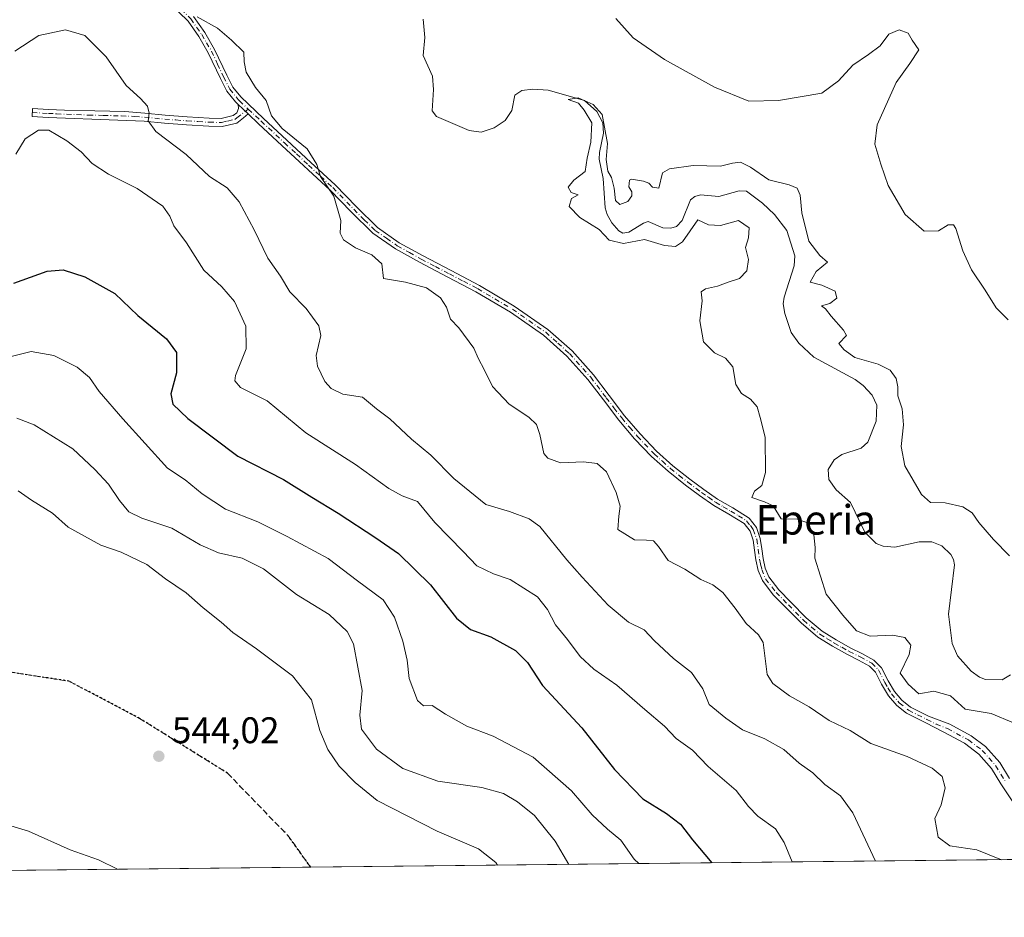
# Model space of a CAD drawing. Units: metres. Extents: x 573091 to 576517, y 4751955 to 4754305.
# Drawn here: x 574283 to 574549, y 4751955 to 4752198 of the extents above; entities that cross this region are included whole.
import ezdxf
from ezdxf.enums import TextEntityAlignment as Align

# ---------------------------------------------------------------- set-up
doc = ezdxf.new("R2010")
doc.units = ezdxf.units.M
doc.header["$MEASUREMENT"] = 0
for name, pattern in [('DGN Style 3', [2.307223458686699, 1.648016756204785, -0.6592067024819142]), ('DGN Style 4', [2.6384748266838614, 1.318413404963828, -0.6592067024819142, 0.001648016756204785, -0.6592067024819142]), ('DGN Style 5', [1.1536117293433497, 0.4944050268614355, -0.6592067024819142])]:
    doc.linetypes.add(name, pattern=pattern)
for name, color, linetype, lineweight in [('Arbolado forestal CxS', 92, 'Continuous', 0), ('Camino Cxs', 7, 'Continuous', 0), ('Camino eje', 30, 'DGN Style 4', 13), ('Comarca CxS', 21, 'Continuous', 0), ('Comunidad Autónoma CxS', 142, 'Continuous', 0), ('Corriente natural lineal', 142, 'Continuous', 13), ('Curva de nivel maestra', 30, 'Continuous', 30), ('Curva de nivel normal', 30, 'Continuous', 0), ('Espacio natural protegido CxS', 121, 'Continuous', 0), ('Municipio CxS', 4, 'Continuous', 0), ('Provincia CxS', 1, 'Continuous', 0), ('Punto de cota en terreno', 7, 'Continuous', 0), ('Ruta', 7, 'DGN Style 5', 30), ('Rótulo de punto de cota en terreno', 7, 'Continuous', 0), ('Senda', 7, 'DGN Style 3', 0), ('Texto cartográfico', 7, 'Continuous', 0)]:
    doc.layers.add(name, color=color, linetype=linetype, lineweight=lineweight)
doc.styles.add('Style-Arial', font='txt')

# ---------------------------------------------------------------- blocks, each defined once
blk = doc.blocks.new('*U5')
at = {"layer": 'Arbolado forestal CxS', "color": 92, "linetype": 'Continuous', "lineweight": 0}
blk.add_polyline3d([(574573.5947000004, 4752345.363700001, 538.3493000000017), (574631.9511000002, 4752283.642899999, 535.5668000000006), (574681.6343, 4752228.5811, 532.3258999999962), (574743.8857000005, 4752172.279899999, 531.218599999993), (574796.5040999996, 4752118.935900001, 530.8101000000024), (574824.3151000004, 4752079.619100001, 531.272100000002), (574919.7789000003, 4751977.520500001, 528.9174999999959), (574923.2182999998, 4751974.609099999, 528.7409000000043), (573339.3441000005, 4751957.3814, 517.8123999999953)], dxfattribs=at)
blk = doc.blocks.new('*U7')
at = {"layer": 'Municipio CxS', "color": 4, "linetype": 'Continuous', "lineweight": 0, "flags": 128}
blk.add_lwpolyline([(575611.4233020808, 4751982.094588815), (573339.1816357903, 4751957.379678681)], dxfattribs=at)
blk = doc.blocks.new('*U10')
at = {"layer": 'Espacio natural protegido CxS', "color": 121, "linetype": 'Continuous', "lineweight": 0, "flags": 128}
blk.add_lwpolyline([(575611.4233020808, 4751982.094588815), (573339.1816357903, 4751957.379678681), (573115.8000005564, 4751954.949982438), (573115.2108798058, 4752010.150525244), (573091.1100005567, 4754268.399982416), (575609.7307986841, 4754295.803835543)], dxfattribs=at)
blk = doc.blocks.new('5PATER')
at = {"layer": 'Punto de cota en terreno', "linetype": 'Continuous', "lineweight": 0}
h = blk.add_hatch(color=51, dxfattribs=at)
edge = h.paths.add_edge_path()
edge.add_ellipse((0, 0), major_axis=(-0.1095731443231308, -0.1110710700762829), ratio=0.9994222409660322, start_angle=0, end_angle=360)

msp = doc.modelspace()

# ---------------------------------------------------------------- linework, layer by layer
at = {"layer": 'Arbolado forestal CxS', "color": 92, "linetype": 'Continuous', "lineweight": 0, "extrusion": (-0.03096475433387147, -0.0003367969754032653, 0.9995204202800663), "elevation": -18843.10202295779, "flags": 128}
msp.add_lwpolyline([(-4745440.597596911, 625727.1888891904), (-4745440.597596911, 625255.5547206507)], dxfattribs=at)
at = {"layer": 'Arbolado forestal CxS', "color": 92, "linetype": 'Continuous', "lineweight": 0, "extrusion": (0.1664538367112265, 0.001810551909451072, 0.986047586146782), "elevation": 104743.3600702041, "flags": 128}
msp.add_lwpolyline([(4745440.336941157, -617407.3157071988), (4745440.336941156, -617187.880456949)], dxfattribs=at)
at = {"layer": 'Camino Cxs', "color": 7, "linetype": 'Continuous', "lineweight": 0, "extrusion": (-0.4772367025981812, 0.4447775885255398, 0.7579037052545796), "elevation": 1839957.218522452, "flags": 128}
msp.add_lwpolyline([(-3868020.317020632, -2136822.681181476), (-3868020.317020632, -2136817.775349726)], dxfattribs=at)
msp.add_lwpolyline([(-3868020.317020632, -2136822.681181476), (-3868020.317020632, -2136817.775349726)], dxfattribs=at)
at = {"layer": 'Camino Cxs', "color": 7, "linetype": 'Continuous', "lineweight": 0}
for points in [[(574341.8400999998, 4752174.880100001, 518.9854999999952), (574341.1101000002, 4752175.590100001, 518.511799999993), (574338.7801000001, 4752178.540100001, 517.9125000000058), (574337.0500999996, 4752181.9301, 519.4551999999967), (574333.7500999998, 4752188.9001, 521.5908000000054), (574331.1801000005, 4752193.270099999, 523.0969999999943), (574328.3000999996, 4752197.4301, 523.584600000002), (574325.8101000004, 4752199.9101, 525.0215999999928), (574321.9801000003, 4752201.870100001, 526.1291000000056), (574317.8101000004, 4752202.790100001, 525.6514000000025), (574314.8800999997, 4752203.390100001, 524.2595000000001), (574311.9301000005, 4752203.7501, 523.0907000000007), (574304.2500999998, 4752204.0101, 520.232799999998), (574295.4101, 4752204.3301, 522.332899999994), (574295.4801000003, 4752206.300100001, 521.8040999999939), (574304.3101000004, 4752205.9801, 521.233600000007), (574308.1501000002, 4752205.850099999, 522.5065999999933), (574312.0800999999, 4752205.720100001, 524.329700000002), (574315.2001, 4752205.340100001, 524.7342000000062), (574318.2200999996, 4752204.720100001, 525.2814000000071), (574320.0201000003, 4752204.3101, 525.5130000000064)], [(574552.8000999996, 4751984.3201, 515.7722000000067), (574548.3400999998, 4751991.030099999, 521.1049999999959), (574545.7901, 4751995.200099999, 519.988200000007), (574542.3300999999, 4751999.130100001, 518.3257000000012), (574538.4301000005, 4752002.0701, 513.8123999999953), (574532.8501000004, 4752005.090100001, 514.0378999999957), (574527.8201000001, 4752007.620100001, 512.9361000000063), (574522.8000999996, 4752010.1501, 513.4600999999967), (574520.1401000004, 4752012.2601, 515.4063000000025), (574517.8701, 4752014.890100001, 514.7195000000065), (574516.0301000001, 4752018.030099999, 514.0446999999986), (574514.3800999997, 4752021.290100001, 514.3378999999986), (574512.7500999998, 4752022.950099999, 514.7253999999957), (574509.8000999996, 4752024.530099999, 515.1539000000049), (574506.8000999996, 4752026.020099999, 512.1812000000064), (574502.7200999996, 4752028.290100001, 511.4548999999971), (574498.7401000002, 4752030.7601, 512.6042000000016), (574494.2500999998, 4752034.590100001, 515.6640999999945), (574490.1001000004, 4752038.8201, 517.1508999999933), (574486.7200999996, 4752042.210100001, 513.5872999999992), (574483.7600999996, 4752046.050100001, 516.1661000000023), (574482.6601, 4752048.8101, 517.3473999999987), (574482.0301000001, 4752051.690099999, 518.7795999999944), (574481.6601, 4752054.340100001, 518.3267000000051), (574481.2600999996, 4752057.0001, 517.4158000000025), (574480.4101, 4752059.440099999, 517.5847000000067), (574478.8300999999, 4752061.4801, 517.5192999999999), (574474.7100999998, 4752064.040100001, 516.542300000001), (574470.5800999999, 4752066.4101, 515.5121999999974), (574466.7401000002, 4752069.120100001, 515.1215999999986), (574462.9600999998, 4752071.9101, 518.2378999999928), (574458.2500999998, 4752075.6501, 518.1680000000051), (574453.7500999998, 4752079.6501, 518.1508000000031), (574449.1901000004, 4752084.420100001, 515.5953000000009), (574444.9101, 4752089.450099999, 516.161500000002), (574440.7200999996, 4752094.940099999, 515.0828000000038), (574436.5301000001, 4752100.450099999, 517.1352999999945), (574430.8601000002, 4752106.8101, 522.946100000001), (574424.5000999998, 4752112.4901, 523.5476999999955), (574415.5500999996, 4752118.690099999, 522.6435999999958), (574406.1901000004, 4752124.200099999, 516.525999999998), (574398.5800999999, 4752128.200099999, 523.4667999999947), (574390.9600999998, 4752132.200099999, 523.2378999999928), (574384.4301000005, 4752135.8201, 524.5513999999966), (574378.2901, 4752140.0701, 520.8053999999975), (574372.4600999998, 4752145.8301, 515.9149999999936), (574366.7701000003, 4752151.720100001, 522.4848000000056), (574353.7200999996, 4752163.8101, 523.5786999999982), (574347.4001000002, 4752169.670100001, 524.113200000007), (574344.5601000004, 4752172.345100001, 522.1858999999968), (574341.8400999998, 4752174.880100001, 518.9854999999952), (574341.1101000002, 4752175.590100001, 518.511799999993), (574338.7801000001, 4752178.540100001, 517.9125000000058), (574337.0500999996, 4752181.9301, 519.4551999999967), (574333.7500999998, 4752188.9001, 521.5908000000054), (574331.1801000005, 4752193.270099999, 523.0969999999943), (574328.3000999996, 4752197.4301, 523.584600000002), (574325.8101000004, 4752199.9101, 525.0215999999928)], [(574329.8201000001, 4752198.700099999, 523.1598999999987), (574332.8400999998, 4752194.340100001, 522.4811999999947), (574335.4901000002, 4752189.8201, 522.0486999999994), (574338.8201000001, 4752182.800100001, 519.8194999999978), (574340.4501, 4752179.610099999, 518.3959999999934), (574342.5701000001, 4752176.9301, 517.6996999999974), (574348.7401000002, 4752171.120100001, 524.4593000000023), (574355.0601000004, 4752165.2601, 524.0050999999949), (574361.5800999999, 4752159.210100001, 523.1680000000051), (574368.1501000002, 4752153.130100001, 521.1358000000037), (574373.8601000002, 4752147.220100001, 515.1195000000008), (574379.5500999996, 4752141.590100001, 520.6720000000059), (574385.4700999996, 4752137.5001, 526.3671000000032), (574391.9001000002, 4752133.9301, 523.5969000000041), (574399.5000999998, 4752129.950099999, 523.3472000000038), (574407.1501000002, 4752125.920100001, 515.5032000000066), (574416.6101000002, 4752120.350099999, 522.0724999999948), (574425.7200999996, 4752114.040100001, 523.1745999999986), (574432.2600999996, 4752108.210100001, 523.412599999996), (574438.0500999996, 4752101.710100001, 518.1978999999993), (574442.2901, 4752096.140100001, 515.3494000000064), (574446.4501, 4752090.6801, 517.5194000000047), (574450.6601, 4752085.7401, 515.3738000000012), (574455.1201, 4752081.0701, 516.4532000000036), (574459.5100999996, 4752077.1601, 516.4928999999975), (574464.1601, 4752073.4801, 517.508799999996), (574467.9001000002, 4752070.720100001, 515.8168000000006), (574471.6401000004, 4752068.0701, 516.521900000007), (574475.7200999996, 4752065.7401, 517.7510000000038), (574480.1700999998, 4752062.960100001, 517.639599999995), (574482.1700999998, 4752060.390100001, 517.417300000001), (574483.1901000004, 4752057.470100001, 516.8073000000004), (574483.6201, 4752054.620100001, 518.6432999999961), (574483.9801000003, 4752052.030099999, 519.8963999999978), (574484.5500999996, 4752049.390100001, 518.5255000000034), (574485.4901000002, 4752047.040100001, 517.301099999997), (574488.2001, 4752043.520099999, 514.4787999999971), (574491.5000999998, 4752040.210100001, 516.1679000000004), (574495.6001000004, 4752036.030099999, 514.7626000000018), (574499.9001000002, 4752032.350099999, 512.2837000000001), (574503.7200999996, 4752029.9901, 511.8399000000064), (574507.7200999996, 4752027.770099999, 511.0454000000027), (574510.7001, 4752026.290100001, 516.1518000000069), (574513.9501, 4752024.550100001, 516.3761999999988), (574516.0100999996, 4752022.450099999, 513.4624999999943), (574517.7701000003, 4752018.970100001, 512.8656000000046), (574519.4801000003, 4752016.040100001, 514.7111000000004), (574521.5100999996, 4752013.690099999, 515.1514000000025), (574523.8701, 4752011.8201, 514.306500000006), (574528.7100999998, 4752009.380100001, 513.8102999999974), (574534.5100999996, 4752007.210100001, 513.8159000000014), (574540.2701000003, 4752004.090100001, 515.7537000000011), (574544.1901000004, 4752001.130100001, 518.4054000000033), (574547.9901000002, 4751996.8101, 519.7712999999932), (574550.6300999997, 4751992.4901, 520.9122999999963)], [(574329.8201000001, 4752198.700099999, 523.1598999999987), (574332.8400999998, 4752194.340100001, 522.4811999999947), (574335.4901000002, 4752189.8201, 522.0486999999994), (574338.8201000001, 4752182.800100001, 519.8194999999978), (574340.4501, 4752179.610099999, 518.3959999999934), (574342.5701000001, 4752176.9301, 517.6996999999974), (574348.7401000002, 4752171.120100001, 524.4593000000023), (574355.0601000004, 4752165.2601, 524.0050999999949), (574361.5800999999, 4752159.210100001, 523.1680000000051), (574368.1501000002, 4752153.130100001, 521.1358000000037), (574373.8601000002, 4752147.220100001, 515.1195000000008), (574379.5500999996, 4752141.590100001, 520.6720000000059), (574385.4700999996, 4752137.5001, 526.3671000000032), (574391.9001000002, 4752133.9301, 523.5969000000041), (574399.5000999998, 4752129.950099999, 523.3472000000038), (574407.1501000002, 4752125.920100001, 515.5032000000066), (574416.6101000002, 4752120.350099999, 522.0724999999948), (574425.7200999996, 4752114.040100001, 523.1745999999986), (574432.2600999996, 4752108.210100001, 523.412599999996), (574438.0500999996, 4752101.710100001, 518.1978999999993), (574442.2901, 4752096.140100001, 515.3494000000064), (574446.4501, 4752090.6801, 517.5194000000047), (574450.6601, 4752085.7401, 515.3738000000012), (574455.1201, 4752081.0701, 516.4532000000036), (574459.5100999996, 4752077.1601, 516.4928999999975), (574464.1601, 4752073.4801, 517.508799999996), (574467.9001000002, 4752070.720100001, 515.8168000000006), (574471.6401000004, 4752068.0701, 516.521900000007), (574475.7200999996, 4752065.7401, 517.7510000000038), (574480.1700999998, 4752062.960100001, 517.639599999995), (574482.1700999998, 4752060.390100001, 517.417300000001), (574483.1901000004, 4752057.470100001, 516.8073000000004), (574483.6201, 4752054.620100001, 518.6432999999961), (574483.9801000003, 4752052.030099999, 519.8963999999978), (574484.5500999996, 4752049.390100001, 518.5255000000034), (574485.4901000002, 4752047.040100001, 517.301099999997), (574488.2001, 4752043.520099999, 514.4787999999971), (574491.5000999998, 4752040.210100001, 516.1679000000004), (574495.6001000004, 4752036.030099999, 514.7626000000018), (574499.9001000002, 4752032.350099999, 512.2837000000001), (574503.7200999996, 4752029.9901, 511.8399000000064), (574507.7200999996, 4752027.770099999, 511.0454000000027), (574510.7001, 4752026.290100001, 516.1518000000069), (574513.9501, 4752024.550100001, 516.3761999999988), (574516.0100999996, 4752022.450099999, 513.4624999999943), (574517.7701000003, 4752018.970100001, 512.8656000000046), (574519.4801000003, 4752016.040100001, 514.7111000000004), (574521.5100999996, 4752013.690099999, 515.1514000000025), (574523.8701, 4752011.8201, 514.306500000006), (574528.7100999998, 4752009.380100001, 513.8102999999974), (574534.5100999996, 4752007.210100001, 513.8159000000014), (574540.2701000003, 4752004.090100001, 515.7537000000011), (574544.1901000004, 4752001.130100001, 518.4054000000033), (574547.9901000002, 4751996.8101, 519.7712999999932), (574550.6300999997, 4751992.4901, 520.9122999999963)], [(574344.5601000004, 4752172.345100001, 522.1858999999968), (574343.3300999999, 4752171.300100001, 521.8603000000003), (574341.4901000002, 4752169.870100001, 522.4760999999999), (574337.5100999996, 4752168.960100001, 524.2053000000016), (574333.9200999998, 4752169.0001, 525.4980999999971), (574327.9101, 4752169.4001, 525.2167999999947), (574321.9200999998, 4752169.840100001, 526.7706999999937), (574316.4501, 4752170.350099999, 528.505799999999), (574309.3000999996, 4752170.640100001, 527.3769999999931), (574290.4401000004, 4752171.4001, 525.9556000000011), (574286.0800999999, 4752171.630100001, 523.8408000000054), (574286.2001, 4752173.800100001, 524.6909000000014), (574290.5500999996, 4752173.5701, 525.7140000000073), (574294.9001000002, 4752173.350099999, 526.8770999999979), (574303.0301000001, 4752173.1801, 525.5586999999941), (574311.1601, 4752172.970100001, 527.4131000000052), (574316.6401000004, 4752172.5101, 528.7646999999997), (574322.1001000004, 4752172.0101, 528.0602000000072), (574328.0601000004, 4752171.5601, 525.659599999999), (574334.0000999998, 4752171.170100001, 523.693499999994), (574337.2701000003, 4752171.130100001, 521.7433000000019), (574340.5301000001, 4752171.880100001, 520.890400000004), (574341.5401, 4752172.6601, 520.3834000000061), (574342.0000999998, 4752173.800100001, 519.6971000000049), (574341.8400999998, 4752174.880100001, 518.9854999999952)], [(574552.8000999996, 4751984.3201, 515.7722000000067), (574548.3400999998, 4751991.030099999, 521.1049999999959), (574545.7901, 4751995.200099999, 519.988200000007), (574542.3300999999, 4751999.130100001, 518.3257000000012), (574538.4301000005, 4752002.0701, 513.8123999999953), (574532.8501000004, 4752005.090100001, 514.0378999999957), (574527.8201000001, 4752007.620100001, 512.9361000000063), (574522.8000999996, 4752010.1501, 513.4600999999967), (574520.1401000004, 4752012.2601, 515.4063000000025), (574517.8701, 4752014.890100001, 514.7195000000065), (574516.0301000001, 4752018.030099999, 514.0446999999986), (574514.3800999997, 4752021.290100001, 514.3378999999986), (574512.7500999998, 4752022.950099999, 514.7253999999957), (574509.8000999996, 4752024.530099999, 515.1539000000049), (574506.8000999996, 4752026.020099999, 512.1812000000064), (574502.7200999996, 4752028.290100001, 511.4548999999971), (574498.7401000002, 4752030.7601, 512.6042000000016), (574494.2500999998, 4752034.590100001, 515.6640999999945), (574490.1001000004, 4752038.8201, 517.1508999999933), (574486.7200999996, 4752042.210100001, 513.5872999999992), (574483.7600999996, 4752046.050100001, 516.1661000000023), (574482.6601, 4752048.8101, 517.3473999999987), (574482.0301000001, 4752051.690099999, 518.7795999999944), (574481.6601, 4752054.340100001, 518.3267000000051), (574481.2600999996, 4752057.0001, 517.4158000000025), (574480.4101, 4752059.440099999, 517.5847000000067), (574478.8300999999, 4752061.4801, 517.5192999999999), (574474.7100999998, 4752064.040100001, 516.542300000001), (574470.5800999999, 4752066.4101, 515.5121999999974), (574466.7401000002, 4752069.120100001, 515.1215999999986), (574462.9600999998, 4752071.9101, 518.2378999999928), (574458.2500999998, 4752075.6501, 518.1680000000051), (574453.7500999998, 4752079.6501, 518.1508000000031), (574449.1901000004, 4752084.420100001, 515.5953000000009), (574444.9101, 4752089.450099999, 516.161500000002), (574440.7200999996, 4752094.940099999, 515.0828000000038), (574436.5301000001, 4752100.450099999, 517.1352999999945), (574430.8601000002, 4752106.8101, 522.946100000001), (574424.5000999998, 4752112.4901, 523.5476999999955), (574415.5500999996, 4752118.690099999, 522.6435999999958), (574406.1901000004, 4752124.200099999, 516.525999999998), (574398.5800999999, 4752128.200099999, 523.4667999999947), (574390.9600999998, 4752132.200099999, 523.2378999999928), (574384.4301000005, 4752135.8201, 524.5513999999966), (574378.2901, 4752140.0701, 520.8053999999975), (574372.4600999998, 4752145.8301, 515.9149999999936), (574366.7701000003, 4752151.720100001, 522.4848000000056), (574353.7200999996, 4752163.8101, 523.5786999999982), (574347.4001000002, 4752169.670100001, 524.113200000007), (574344.5601000004, 4752172.345100001, 522.1858999999968)]]:
    msp.add_polyline3d(points, dxfattribs=at)
msp.add_polyline3d([(574344.5601000004, 4752172.345100001, 522.1858999999968), (574343.3300999999, 4752171.300100001, 521.8603000000003), (574341.4901000002, 4752169.870100001, 522.4760999999999), (574337.5100999996, 4752168.960100001, 524.2053000000016), (574333.9200999998, 4752169.0001, 525.4980999999971), (574327.9101, 4752169.4001, 525.2167999999947), (574321.9200999998, 4752169.840100001, 526.7706999999937), (574316.4501, 4752170.350099999, 528.505799999999), (574309.3000999996, 4752170.640100001, 527.3769999999931), (574290.4401000004, 4752171.4001, 525.9556000000011), (574286.0800999999, 4752171.630100001, 523.8408000000054), (574286.2001, 4752173.800100001, 524.6909000000014), (574290.5500999996, 4752173.5701, 525.7140000000073), (574294.9001000002, 4752173.350099999, 526.8770999999979), (574303.0301000001, 4752173.1801, 525.5586999999941), (574311.1601, 4752172.970100001, 527.4131000000052), (574316.6401000004, 4752172.5101, 528.7646999999997), (574322.1001000004, 4752172.0101, 528.0602000000072), (574328.0601000004, 4752171.5601, 525.659599999999), (574334.0000999998, 4752171.170100001, 523.693499999994), (574337.2701000003, 4752171.130100001, 521.7433000000019), (574340.5301000001, 4752171.880100001, 520.890400000004), (574341.5401, 4752172.6601, 520.3834000000061), (574342.0000999998, 4752173.800100001, 519.6971000000049), (574341.8400999998, 4752174.880100001, 518.9854999999952)], close=True, dxfattribs=at)
at = {"layer": 'Camino eje', "color": 30, "linetype": 'DGN Style 4', "lineweight": 13}
for points in [[(574321.9316999996, 4752202.8639, 526.0384000000049), (574326.4001000002, 4752200.715100001, 524.9189000000042), (574329.0601000004, 4752198.065099999, 523.3157000000066), (574332.0100999996, 4752193.8051, 522.7333000000071), (574333.2950999998, 4752191.620100001, 522.8162000000011), (574334.6201, 4752189.360099999, 521.8071999999956), (574336.2851, 4752185.850099999, 520.4474000000046), (574337.9351000004, 4752182.3651, 519.6070999999939), (574339.6151000002, 4752179.075099999, 518.1445999999996), (574341.8400999998, 4752176.2601, 518.0932999999932), (574342.2050999999, 4752175.905099999, 518.3260000000009), (574344.6010999996, 4752173.659700001, 521.4314000000013)], [(574286.1401000004, 4752172.715100001, 523.585699999996), (574290.4951, 4752172.485099999, 524.6579000000056), (574292.6700999998, 4752172.3751, 525.8650999999954), (574301.3101000004, 4752172.0251, 525.8291000000027), (574305.3750999998, 4752171.940099999, 526.148000000001), (574310.2301000003, 4752171.8051, 527.222099999999), (574313.8051000005, 4752171.6601, 528.0005999999995), (574316.5450999998, 4752171.4301, 528.6261999999988), (574319.2751000002, 4752171.1801, 528.3056999999973), (574322.0100999996, 4752170.925100001, 527.4060000000027), (574325.0050999997, 4752170.7051, 526.3378999999986), (574327.9851000002, 4752170.4801, 525.453800000003), (574330.9550999999, 4752170.2851, 525.2651999999945), (574333.9600999998, 4752170.085100001, 524.6006000000052), (574337.3901000004, 4752170.045100001, 522.9594999999972), (574339.0201000003, 4752170.420100001, 522.3044999999984), (574341.0100999996, 4752170.8751, 521.7364999999991), (574341.5151000004, 4752171.265100001, 521.4164000000019), (574344.6010999996, 4752173.659700001, 521.4314000000013)], [(574344.6010999996, 4752173.659700001, 521.4314000000013), (574348.0701000001, 4752170.395099999, 524.2623000000021), (574354.3901000004, 4752164.5351, 523.7747999999992), (574357.6501000002, 4752161.515100001, 523.617499999993), (574360.9101, 4752158.4901, 523.0253999999986), (574364.1750999996, 4752155.465100001, 522.4826999999932), (574367.4600999998, 4752152.425100001, 522.1110000000045), (574373.1601, 4752146.5251, 515.4606000000058), (574376.0050999997, 4752143.710100001, 517.4593000000023), (574378.9200999998, 4752140.8301, 520.6974999999948), (574381.9901000002, 4752138.7051, 524.2287000000069), (574384.9501, 4752136.6601, 525.4383999999991), (574388.2150999998, 4752134.850099999, 524.5145000000048), (574391.4301000005, 4752133.065099999, 523.5227000000014), (574395.2401000002, 4752131.065099999, 524.4619999999995), (574399.0401, 4752129.075099999, 523.4621999999945), (574402.8450999996, 4752127.075099999, 520.9484999999986), (574406.6700999998, 4752125.0601, 516.0782000000036), (574416.0800999999, 4752119.520099999, 522.3295000000071), (574425.1101000002, 4752113.265100001, 523.4190999999992), (574428.3800999997, 4752110.350099999, 524.3880000000064), (574431.5601000004, 4752107.5101, 523.7370999999986), (574437.2901, 4752101.0801, 517.7339999999967), (574441.5050999997, 4752095.540100001, 515.2449000000051), (574443.5850999998, 4752092.8101, 516.3580999999976), (574445.6801000005, 4752090.065099999, 516.7796999999991), (574447.8201000001, 4752087.550100001, 515.6790000000037), (574449.9250999996, 4752085.0801, 515.5209999999934), (574454.4351000004, 4752080.360099999, 517.2393000000011), (574456.6851000004, 4752078.360099999, 516.8120999999956), (574458.8800999997, 4752076.405099999, 517.279999999999), (574461.2351000002, 4752074.5351, 518.0261000000028), (574463.5601000004, 4752072.6951, 518.0478000000003), (574467.3201000001, 4752069.920100001, 515.1634999999952), (574469.1901000004, 4752068.595100001, 515.4554000000062), (574471.1101000002, 4752067.2401, 515.6968000000053), (574473.1750999996, 4752066.0551, 516.4149999999936), (574475.2150999998, 4752064.890100001, 517.1279000000068), (574477.2751000002, 4752063.610099999, 517.5869999999995), (574479.5000999998, 4752062.220100001, 517.4587000000029), (574480.5000999998, 4752060.9351, 517.5694999999978), (574481.2901, 4752059.915100001, 517.4545000000071), (574482.2251000004, 4752057.235099999, 516.9807000000001), (574482.6401000004, 4752054.4801, 518.3736000000063), (574483.0050999997, 4752051.860099999, 519.2695999999996), (574483.2901, 4752050.540100001, 518.6410000000033), (574483.6051000003, 4752049.100099999, 517.9268000000011), (574484.6250999998, 4752046.545100001, 516.6744999999937), (574487.4600999998, 4752042.8651, 513.3340999999928), (574490.8000999996, 4752039.515100001, 516.475099999996), (574494.9250999996, 4752035.3101, 515.1144000000058), (574497.0751, 4752033.470100001, 513.2216000000044), (574499.3201000001, 4752031.5551, 512.4051000000036), (574501.3101000004, 4752030.3201, 512.0773000000045), (574503.2200999996, 4752029.140100001, 511.6042000000016), (574505.2600999996, 4752028.005100001, 511.0812000000006), (574507.2600999996, 4752026.895099999, 511.1938999999985), (574510.2500999998, 4752025.4101, 515.4701999999961), (574513.3501000004, 4752023.7501, 515.5304999999935), (574515.1951000001, 4752021.870100001, 513.8188999999984), (574516.9001000002, 4752018.5001, 513.181899999996), (574517.7550999997, 4752017.0351, 513.0877000000038), (574518.6750999996, 4752015.465100001, 514.5917999999947), (574520.8251, 4752012.975099999, 515.1830999999949), (574523.3350999998, 4752010.985099999, 513.8816999999982), (574528.2651000004, 4752008.5001, 513.3671999999933), (574530.7801000001, 4752007.235099999, 513.2550000000047), (574533.8651000002, 4752006.015100001, 513.8215999999958), (574539.5351, 4752002.9451, 514.9841000000015), (574543.2600999996, 4752000.130100001, 518.4977000000072), (574546.8901000004, 4751996.005100001, 519.912599999996), (574549.4851000002, 4751991.7601, 520.8923000000068)]]:
    msp.add_polyline3d(points, dxfattribs=at)
at = {"layer": 'Comarca CxS', "color": 21, "linetype": 'Continuous', "lineweight": 0, "flags": 128}
msp.add_lwpolyline([(573339.1816357903, 4751957.379678681), (573115.8000005564, 4751954.949982438), (573115.2108798058, 4752010.150525244), (573091.1100005567, 4754268.399982416), (575609.7307986841, 4754295.803835543), (575907.327225576, 4754299.041922223), (576370.4078927425, 4754304.080493291), (576461.3697049312, 4754305.070113378), (576490.7700005822, 4754305.389982417), (576494.9669000009, 4753929.352999999), (576495.0561344074, 4753921.356043798), (576502.2869530686, 4753273.480852828), (576511.4199498245, 4752455.172125239), (576514.7582000007, 4752156.064700001), (576516.5900005831, 4751991.939982438), (576301.9573534052, 4751989.605461822), (576163.9286486637, 4751988.104125649), (575611.4233020808, 4751982.094588815)], close=True, dxfattribs=at)
at = {"layer": 'Comunidad Autónoma CxS', "color": 142, "linetype": 'Continuous', "lineweight": 0, "flags": 128}
msp.add_lwpolyline([(573339.1816357903, 4751957.379678681), (573115.8000005564, 4751954.949982438), (573115.2108798058, 4752010.150525244), (573091.1100005567, 4754268.399982416), (575609.7307986841, 4754295.803835543), (575907.327225576, 4754299.041922223), (576370.4078927425, 4754304.080493291), (576461.3697049312, 4754305.070113378), (576490.7700005822, 4754305.389982417), (576494.9669000009, 4753929.352999999), (576495.0561344074, 4753921.356043798), (576502.2869530686, 4753273.480852828), (576511.4199498245, 4752455.172125239), (576514.7582000007, 4752156.064700001), (576516.5900005831, 4751991.939982438), (576301.9573534052, 4751989.605461822), (576163.9286486637, 4751988.104125649), (575611.4233020808, 4751982.094588815)], close=True, dxfattribs=at)
at = {"layer": 'Corriente natural lineal', "color": 142, "linetype": 'Continuous', "lineweight": 13}
msp.add_polyline3d([(574391.9337999999, 4752197.941199999, 505.9856), (574392.4326999999, 4752192.9879, 505.6459000000032), (574391.9156, 4752188.126, 505.6226000000024), (574394.5100999996, 4752182.595899999, 505.7513000000035), (574394.7725999998, 4752178.9364, 505.7186999999976), (574394.4166000001, 4752173.185500001, 505.6239999999962), (574395.5765000005, 4752171.6043, 505.718399999998), (574404.3997999998, 4752167.823100001, 505.6193999999959), (574407.6238000002, 4752167.3968, 505.4606000000058), (574411.1753000002, 4752168.580700001, 505.4795000000013), (574414.0997000001, 4752170.531400001, 505.4542999999976), (574415.9537000004, 4752173.227499999, 505.3767999999982), (574416.7215999998, 4752177.377599999, 505.2237000000023), (574418.6646999996, 4752178.681100001, 505.3692000000011), (574421.6220000006, 4752179.0571, 505.4964999999939), (574425.7904000003, 4752178.783299999, 505.6873000000051), (574435.5848000003, 4752175.9463, 505.4113999999972), (574438.9283999996, 4752173.0022, 505.2378999999929), (574440.5477999998, 4752169.9124, 505.1031999999978), (574440.7367000004, 4752167.153000001, 504.9483999999939), (574439.6419000002, 4752161.937700001, 504.882700000002), (574439.6096000001, 4752160.1209, 504.8793000000006), (574440.6611000003, 4752154.846100001, 504.8717000000034), (574441.2319, 4752146.971899999, 504.6172999999981), (574441.7039999999, 4752145.146299999, 504.6287000000011), (574442.9852, 4752142.9025, 504.6496000000043), (574444.8823999995, 4752140.717700001, 504.6943000000028), (574446.034, 4752140.080700001, 504.6828999999998), (574447.5952000003, 4752140.319399999, 504.6505999999936), (574451.5798000004, 4752142.813999999, 504.5688999999985), (574452.8618999999, 4752143.187999999, 504.5565000000061), (574456.8084000006, 4752141.524800001, 504.4232000000048), (574458.9398999996, 4752141.449200001, 504.4222000000009), (574460.4710999997, 4752141.915200001, 504.423299999995), (574462.0872999998, 4752143.518200001, 504.3785999999964), (574464.3196999999, 4752149.078600001, 504.329700000002), (574465.4959000006, 4752150.024599999, 504.3381999999983), (574467.0549, 4752150.466600001, 504.2949999999983), (574471.9609000003, 4752150.022299999, 504.0918999999994), (574477.4792, 4752151.487299999, 503.7027999999991), (574479.4660999998, 4752151.4726, 503.8166000000056), (574483.7504000004, 4752148.209200001, 503.7758000000031), (574487.0586000001, 4752145.086800001, 503.7651999999944), (574490.4101, 4752140.7753, 503.8411999999954), (574492.5379999997, 4752133.9299, 503.7029999999941), (574492.3497000001, 4752131.2382, 503.6306000000041), (574489.6473000003, 4752122.762599999, 503.4562000000006), (574489.4243000001, 4752120.972899999, 503.4293000000035), (574489.8052000003, 4752118.364499999, 503.4042000000045), (574491.5710000005, 4752113.2393, 503.499100000001), (574493.6579999998, 4752110.319700001, 503.5062000000034), (574497.6874000002, 4752106.522700001, 503.4015000000073), (574508.9069999997, 4752100.497300001, 503.7302999999956), (574511.0757999998, 4752098.8828, 503.6484999999957), (574513.5159999998, 4752096.2205, 503.5856000000058), (574514.7072999999, 4752093.526900001, 503.5669999999955), (574514.5862999996, 4752089.220899999, 503.4146999999939), (574512.2978999997, 4752083.488, 503.0139999999956), (574510.5001999997, 4752081.865599999, 503.0363000000071), (574505.2482000003, 4752080.1676, 503.0813999999955), (574503.1498999996, 4752078.6964, 502.9600000000065), (574501.5895999996, 4752076.1525, 502.8491000000067), (574501.7481000006, 4752073.3781, 502.7562000000034), (574503.6876999997, 4752070.6417, 502.8218000000052), (574507.6026, 4752067.1972, 502.7825000000012), (574511.5051999995, 4752059.149700001, 502.6205000000046), (574514.5422999999, 4752056.106699999, 502.7271999999939), (574516.4601999996, 4752055.362700001, 502.7924999999959), (574519.5983999996, 4752055.143400001, 502.8200999999972), (574526.2268000003, 4752056.587900001, 502.9002000000037), (574529.6458999999, 4752056.5921, 502.8310000000056), (574532.3189000003, 4752055.467700001, 502.6103000000003), (574534.7516000001, 4752053.116699999, 502.2994999999937), (574535.5235000001, 4752051.7632, 502.2151000000013), (574535.7433000002, 4752050.323200001, 502.2642999999953), (574534.1572000004, 4752036.987199999, 502.317200000005), (574535.1619999995, 4752029.0286, 502.3862999999984), (574536.5486000003, 4752025.662500001, 502.3052000000025), (574540.2944, 4752021.568800001, 502.3647000000056), (574542.4916000003, 4752019.967599999, 502.4661999999954), (574544.1580999997, 4752019.300100001, 502.4406000000017), (574548.6370999999, 4752019.233999999, 502.3592999999965), (574550.9457, 4752020.557200001, 502.3467999999993)], dxfattribs=at)
at = {"layer": 'Curva de nivel maestra', "color": 30, "linetype": 'Continuous', "lineweight": 30, "elevation": 525, "flags": 128}
msp.add_lwpolyline([(574281.1799999997, 4752126.540100001), (574290.1600000003, 4752129.800100001), (574294.5099999999, 4752130.1801), (574300.4000000004, 4752128.2501), (574308.4600000001, 4752123.7501), (574314.7400000002, 4752117.840100001), (574322.4900000002, 4752111.450099999), (574325.2000000002, 4752107.7601), (574325.2199999997, 4752102.300100001), (574323.6399999997, 4752096.600099999), (574324.1600000003, 4752093.7601), (574328.2699999996, 4752089.9001), (574341.8200000003, 4752079.720100001), (574354.1500000004, 4752073.420100001), (574361.8099999996, 4752068.640100001), (574368.9699999997, 4752064.3301), (574379.1399999997, 4752057.620100001), (574385.2999999998, 4752053.4101), (574393.9600000001, 4752044.890100001), (574401, 4752035.920100001), (574404.7699999996, 4752032.850099999), (574410.2199999997, 4752030.8301), (574416.9000000004, 4752027.110099999), (574420.2000000002, 4752023.880100001), (574424.2300000004, 4752017.670100001), (574434.9000000004, 4752006.200099999), (574443.75, 4751994.9301), (574451.4000000004, 4751986.9801), (574457.8099999996, 4751983.050100001), (574461.5800000001, 4751980.1601), (574464.8399999999, 4751975.920100001), (574470.1025, 4751969.6808)], dxfattribs=at)
at = {"layer": 'Curva de nivel normal', "color": 30, "linetype": 'Continuous', "lineweight": 0, "flags": 128}
for points, elevation in [([(574548.5275999998, 4751970.533600001), (574541.8399999999, 4751973.220000001), (574534.5199999996, 4751974.279999999), (574531.3499999996, 4751976.600000001), (574530.4500000002, 4751981.710000001), (574532.1200000001, 4751985.4), (574533.2599999999, 4751989.949999999), (574532.4199999999, 4751993.02), (574529.6799999997, 4751995.279999999), (574522.9199999999, 4751998.5), (574513.1500000004, 4752002.02), (574507.4900000002, 4752005.539999999), (574501.8799999999, 4752008.17), (574496.3799999999, 4752011.930000001), (574491.0599999996, 4752014.91), (574486.5800000001, 4752018.26), (574485.04, 4752020.680000001), (574483.9500000002, 4752029.32), (574482.7300000004, 4752031.42), (574479.3499999996, 4752034.41), (574476.3499999996, 4752038.560000001), (574473.04, 4752042.82), (574470.3600000005, 4752044.949999999), (574467.1100000005, 4752046.369999999), (574462.8099999996, 4752049.15), (574458.2699999996, 4752051.539999999), (574455.6500000004, 4752055.33), (574454.2599999999, 4752056.850000001), (574452.4400000004, 4752057.029999999), (574449.1699999999, 4752057.09), (574444.5999999996, 4752059.850000001), (574444.9199999999, 4752063.51), (574445.25, 4752066.17), (574444.2100000001, 4752069.880000001), (574441.5499999998, 4752075.449999999), (574439.0599999996, 4752077.720000001), (574435.2999999998, 4752078.220000001), (574429.1299999999, 4752077.949999999), (574425.7100000001, 4752079.210000001), (574424.6100000005, 4752080.49), (574423.5099999999, 4752085.640000001), (574422.6600000003, 4752088.33), (574420.5099999999, 4752090.279999999), (574415.1799999997, 4752093.77), (574410.6900000004, 4752098.609999999), (574408.5499999998, 4752103.02), (574406.8399999999, 4752106.26), (574405.6399999997, 4752108.939999999), (574401.5999999996, 4752114.5), (574399.3200000003, 4752116.77), (574398.29, 4752120.08), (574396.6799999997, 4752122.600000001), (574392.8200000003, 4752125.300000001), (574387.1799999997, 4752126.850000001), (574381.2100000001, 4752127.800000001), (574380.7599999999, 4752131.800000001), (574378.0800000001, 4752134.210000001), (574373.6399999997, 4752136.119999999), (574370.3399999999, 4752138.26), (574369.4600000001, 4752140.060000001), (574369.6600000003, 4752143.51), (574367.75, 4752150.050000001), (574364.2000000002, 4752155.439999999), (574363.1900000004, 4752158.680000001), (574360.5899999999, 4752162.9), (574353.79, 4752168.380000001), (574350.9100000003, 4752171.82), (574349.4800000004, 4752176), (574346.5599999996, 4752179.460000001), (574344.0099999999, 4752183.680000001), (574343.5300000003, 4752186.460000001), (574343.4199999999, 4752189.08), (574340.1100000005, 4752192.300000001), (574336.2699999996, 4752195.52), (574330.79, 4752198.58)], 510), ([(574444.0899999999, 4752198.15), (574448.7800000003, 4752192.949999999), (574457.2800000003, 4752187.07), (574470.8099999996, 4752179.619999999), (574480.0700000003, 4752175.83), (574488.0800000001, 4752175.99), (574499.8200000003, 4752177.930000001), (574504.3700000001, 4752181.26), (574508.25, 4752185.57), (574512.4900000002, 4752188.41), (574515.6100000005, 4752190.74), (574517.9800000004, 4752193.91), (574520.79, 4752195.08), (574523.1900000004, 4752194.24), (574524.3399999999, 4752192.300000001), (574526.1299999999, 4752189.720000001), (574523.6600000003, 4752185.99), (574519.9500000002, 4752180.84), (574514.8200000003, 4752169.430000001), (574514.1699999999, 4752164.180000001), (574515.8300000001, 4752158.779999999), (574517.7999999998, 4752152.960000001), (574522.3899999997, 4752145.16), (574527.5599999996, 4752140.58), (574531.4600000001, 4752140.680000001), (574534.0800000001, 4752142.350000001), (574535.4600000001, 4752142.310000001), (574536.1200000001, 4752141.380000001), (574538.0599999996, 4752135.32), (574540.3499999996, 4752130.180000001), (574544.0700000003, 4752124.619999999), (574547.0499999998, 4752119.880000001), (574550.3300000001, 4752116.59)], 510), ([(574514.3850999996, 4751970.1623), (574508.2800000003, 4751983.199999999), (574504.9199999999, 4751987.83), (574500.6399999997, 4751990.890000001), (574497.4299999997, 4751994.01), (574493.6799999997, 4751996.630000001), (574489.6100000005, 4752000.359999999), (574484.4299999997, 4752003.220000001), (574478.3799999999, 4752005.640000001), (574473.8899999997, 4752008.880000001), (574469.3200000003, 4752012.539999999), (574467.6500000004, 4752016.810000001), (574464.5999999996, 4752021.189999999), (574459.7000000002, 4752024.960000001), (574454.5300000003, 4752029.789999999), (574451.7599999999, 4752032.720000001), (574447.54, 4752034.82), (574441.9800000004, 4752039.41), (574434.9500000002, 4752046.99), (574430.7999999998, 4752051.699999999), (574423.54, 4752060.710000001), (574420.6500000004, 4752062.779999999), (574415.3300000001, 4752064.720000001), (574408.9000000004, 4752066.689999999), (574400.2699999996, 4752073.680000001), (574393.9800000004, 4752079.980000001), (574388.7599999999, 4752084.369999999), (574382.9199999999, 4752089.84), (574379.2699999996, 4752092.529999999), (574375.5499999998, 4752095.730000001), (574370.1799999997, 4752096.470000001), (574367, 4752098.060000001), (574365.3700000001, 4752099.939999999), (574363.3200000003, 4752104.050000001), (574362.9699999997, 4752106.930000001), (574364.2300000004, 4752112.41), (574363.6699999999, 4752115), (574360.2400000002, 4752119.710000001), (574355.9000000004, 4752124.210000001), (574353.29, 4752128.4), (574349.8799999999, 4752133.350000001), (574346.1900000004, 4752141), (574342.1600000003, 4752148.529999999), (574338.8799999999, 4752152.300000001), (574334.0899999999, 4752155.439999999), (574327.7999999998, 4752161.380000001), (574319.6200000001, 4752167.560000001), (574317.5300000003, 4752170.439999999), (574317.7999999998, 4752172.51), (574317.3700000001, 4752174.439999999), (574315.4400000004, 4752176.529999999), (574311.5499999998, 4752180.07), (574306.1399999997, 4752187.82), (574300.3799999999, 4752193.600000001), (574295.1200000001, 4752195.100000001), (574287.8899999997, 4752193.600000001), (574281.4100000003, 4752189.279999999)], 515), ([(574551.7300000004, 4752007.609999999), (574545.7000000002, 4752010.09), (574538.6900000004, 4752011.27), (574534.6500000004, 4752014.850000001), (574530.1399999997, 4752016.119999999), (574526.0999999996, 4752015.42), (574523.2599999999, 4752018.029999999), (574521.0499999998, 4752021.02), (574523.5199999996, 4752026.050000001), (574523.9400000004, 4752028.600000001), (574522.2999999998, 4752030.680000001), (574518.9699999997, 4752031.300000001), (574512.9000000004, 4752031.01), (574509.2000000002, 4752032.449999999), (574505.54, 4752036.74), (574501.0199999996, 4752042.430000001), (574497.9800000004, 4752052.140000001), (574498.0700000003, 4752054.99), (574497.7100000001, 4752058.449999999), (574495.79, 4752061.75), (574493.1399999997, 4752062.689999999), (574488.8600000005, 4752062.74), (574486.6699999999, 4752066.25), (574484.3200000003, 4752067.42), (574480.9100000003, 4752068.58), (574481.6100000005, 4752070.289999999), (574483.5999999996, 4752071.77), (574484.6500000004, 4752075.300000001), (574484.4699999997, 4752084.91), (574483.1600000003, 4752090.210000001), (574482.3399999999, 4752093.09), (574480.5599999996, 4752095.180000001), (574478.0700000003, 4752096.67), (574476.5999999996, 4752099.140000001), (574475.7800000003, 4752103.91), (574473.8200000003, 4752106.279999999), (574470.7800000003, 4752107.680000001), (574467.8300000001, 4752110.65), (574466.8499999996, 4752116.34), (574467.4400000004, 4752121.74), (574467.2300000004, 4752124.189999999), (574468.3399999999, 4752125.050000001), (574471.5800000001, 4752125.689999999), (574474.5300000003, 4752126.84), (574477.5800000001, 4752127.850000001), (574479.5700000003, 4752129.850000001), (574479.9699999997, 4752132.960000001), (574479.1900000004, 4752136.220000001), (574480.04, 4752138.82), (574480.2199999997, 4752141.480000001), (574477.3200000003, 4752143.49), (574472.4100000003, 4752142.15), (574469.1699999999, 4752142.350000001), (574466.2599999999, 4752143.720000001), (574462.1200000001, 4752137.730000001), (574460.2699999996, 4752136.480000001), (574457.2599999999, 4752136.699999999), (574451.8200000003, 4752138.369999999), (574446.1500000004, 4752137.32), (574442.2599999999, 4752138.220000001), (574439.5599999996, 4752141.060000001), (574434.3700000001, 4752144.289999999), (574431.4500000002, 4752147.26), (574432.0899999999, 4752149.449999999), (574433.9299999997, 4752150.41), (574431.9800000004, 4752151.119999999), (574431.1799999997, 4752152.480000001), (574432.7400000002, 4752154.41), (574435.7599999999, 4752156.74), (574436.3799999999, 4752160.41), (574437.3300000001, 4752164.74), (574437.6100000005, 4752169.939999999), (574435.5099999999, 4752173.350000001), (574433.9900000002, 4752175.25), (574431.1799999997, 4752176.24), (574433.8700000001, 4752176.680000001), (574437.9900000002, 4752174.9), (574440.3700000001, 4752172.16), (574441.8200000003, 4752164.300000001), (574441.4600000001, 4752159.980000001), (574441.9000000004, 4752156.82), (574442.8799999999, 4752155.140000001), (574443.6399999997, 4752152.26), (574444, 4752148.930000001), (574445.2000000002, 4752147.83), (574447.3399999999, 4752148.600000001), (574448.4600000001, 4752150.210000001), (574448.4100000003, 4752151.289999999), (574447.5999999996, 4752152.619999999), (574447.8200000003, 4752154.439999999), (574448.3399999999, 4752154.67), (574451.5499999998, 4752154.140000001), (574453.0199999996, 4752153.609999999), (574454.04, 4752152.52), (574455.7100000001, 4752152.26), (574456.6900000004, 4752156.41), (574458.6399999997, 4752157.449999999), (574465.0499999998, 4752158.4), (574472.3899999997, 4752158.199999999), (574475.7100000001, 4752159.029999999), (574477.8499999996, 4752159.32), (574480.5099999999, 4752157.960000001), (574485.4800000004, 4752154.52), (574490.9699999997, 4752153.140000001), (574493.1699999999, 4752152.26), (574494, 4752150.32), (574494.4100000003, 4752145.539999999), (574496.3499999996, 4752137.91), (574499.3099999996, 4752134.060000001), (574501.3799999999, 4752132.210000001), (574498.29, 4752129.680000001), (574496.7100000001, 4752126.859999999), (574499.8499999996, 4752126), (574503.4800000004, 4752124.4), (574503.9400000004, 4752122.449999999), (574502.0199999996, 4752121.01), (574499.79, 4752120.390000001), (574500.8799999999, 4752119.560000001), (574502.3600000005, 4752117.619999999), (574505.7000000002, 4752113.82), (574506.4900000002, 4752112.359999999), (574504.4400000004, 4752110.210000001), (574505.9100000003, 4752108.5), (574508.8099999996, 4752106.4), (574515.0700000003, 4752104.66), (574518.3799999999, 4752102.970000001), (574519.9600000001, 4752100.76), (574520.3899999997, 4752098.470000001), (574520.4500000002, 4752096.09), (574521.6200000001, 4752092.5), (574521.9299999997, 4752088.189999999), (574521.3200000003, 4752082.32), (574522.3600000005, 4752077.16), (574526.8499999996, 4752069.33), (574529.29, 4752067.220000001), (574533.2599999999, 4752067.09), (574537.9900000002, 4752066.029999999), (574540.5300000003, 4752064.369999999), (574542.3399999999, 4752061.74), (574546.3200000003, 4752057.220000001), (574550.6600000003, 4752052.75)], 505), ([(574491.8337000003, 4751969.916999999), (574489.6500000004, 4751975.199999999), (574487.2699999996, 4751978.9), (574482.5599999996, 4751982.359999999), (574480, 4751984.970000001), (574476.7000000002, 4751989.26), (574469.1100000005, 4751995.730000001), (574464.8099999996, 4752000.199999999), (574460.4000000004, 4752003.350000001), (574457.2599999999, 4752006.699999999), (574451.9600000001, 4752011.140000001), (574444.3399999999, 4752017.810000001), (574438.1399999997, 4752022.060000001), (574434.4800000004, 4752025.529999999), (574431.0300000003, 4752030.130000001), (574427.7199999997, 4752034.130000001), (574425.5599999996, 4752038.25), (574422.8499999996, 4752041.699999999), (574415.5099999999, 4752046.34), (574411, 4752047.850000001), (574406.4400000004, 4752050.07), (574402.7999999998, 4752053.970000001), (574395.0899999999, 4752061.82), (574390.3799999999, 4752067.5), (574386.29, 4752069.01), (574382.6299999999, 4752070.949999999), (574373.6399999997, 4752077.480000001), (574360.1699999999, 4752086.09), (574349.7000000002, 4752094.680000001), (574342.54, 4752098.34), (574340.9299999997, 4752100.09), (574341.1600000003, 4752101.58), (574344.0199999996, 4752108.76), (574343.9400000004, 4752114.92), (574340.8799999999, 4752121.57), (574337.4199999999, 4752125.51), (574332.5899999999, 4752130.02), (574327.9000000004, 4752137.5), (574324.4800000004, 4752142.08), (574323.4000000004, 4752144.66), (574321.4400000004, 4752147.369999999), (574314.54, 4752152.119999999), (574306.8099999996, 4752156.02), (574302.3799999999, 4752158.970000001), (574299.4000000004, 4752162.100000001), (574295.4600000001, 4752165.100000001), (574290.6399999997, 4752167.92), (574287.8200000003, 4752167.980000001), (574284.2000000002, 4752165.600000001), (574281.7000000002, 4752161.449999999)], 520), ([(574450.2966999998, 4751969.4652), (574449.0999999996, 4751970.680000001), (574445.4100000003, 4751975.789999999), (574441.8200000003, 4751978.84), (574437.7199999997, 4751982.66), (574432.0899999999, 4751989.180000001), (574421.7400000002, 4751998.32), (574410.9000000004, 4752003.960000001), (574403.75, 4752006.66), (574397.9900000002, 4752009.9), (574394.3899999997, 4752012.230000001), (574392.0499999998, 4752012.180000001), (574390.4100000003, 4752013.619999999), (574388.1799999997, 4752019.59), (574387.6500000004, 4752024.5), (574386.4000000004, 4752029.640000001), (574384.2000000002, 4752036.130000001), (574381.0800000001, 4752040.9), (574374.1399999997, 4752045.980000001), (574366.2300000004, 4752052.050000001), (574355.0999999996, 4752057.960000001), (574347.1600000003, 4752061.980000001), (574338.4800000004, 4752065.42), (574332.1399999997, 4752069.52), (574327.5199999996, 4752073.350000001), (574322.7599999999, 4752076.529999999), (574310.6699999999, 4752089.800000001), (574304.2400000002, 4752097.25), (574301.6100000005, 4752101.01), (574298.2800000003, 4752103.84), (574292.0099999999, 4752106.980000001), (574285.8099999996, 4752108.029999999), (574274.4800000004, 4752105.279999999)], 530), ([(574431.3674999997, 4751969.259299999), (574427.6600000003, 4751975.58), (574422.0800000001, 4751982.51), (574417.4500000002, 4751986.189999999), (574413.6699999999, 4751988.42), (574407.7800000003, 4751990.039999999), (574395.8799999999, 4751991.789999999), (574386.4500000002, 4751995.220000001), (574379.2699999996, 4752000.480000001), (574375.25, 4752005.869999999), (574374.8399999999, 4752009.630000001), (574375.4199999999, 4752016.310000001), (574373.1200000001, 4752028.930000001), (574371.3300000001, 4752032.279999999), (574366.5099999999, 4752036.92), (574357.6399999997, 4752042.289999999), (574348.7199999997, 4752049.210000001), (574342.9699999997, 4752052.100000001), (574336.54, 4752053.58), (574331.6200000001, 4752055.74), (574323.9500000002, 4752060.220000001), (574315.8200000003, 4752063), (574312.3200000003, 4752064.699999999), (574309.75, 4752067.699999999), (574306.7400000002, 4752072.119999999), (574303.04, 4752076.130000001), (574297.1399999997, 4752081.74), (574286.6399999997, 4752088.210000001), (574281.9800000004, 4752090.060000001)], 535), ([(574412.0810000002, 4751969.049500001), (574411.5999999996, 4751969.75), (574406.9100000003, 4751973.49), (574395.7000000002, 4751978.279999999), (574379.4900000002, 4751986.57), (574373.5199999996, 4751991.430000001), (574369.2400000002, 4751995.82), (574366.0999999996, 4752000.350000001), (574363.9600000001, 4752005.539999999), (574361.6799999997, 4752013.800000001), (574356.54, 4752020.26), (574346.8399999999, 4752027.58), (574340.4000000004, 4752031.980000001), (574337.25, 4752034.84), (574332.4000000004, 4752038.67), (574327.7599999999, 4752042.720000001), (574322.2100000001, 4752046.57), (574317.1600000003, 4752050.449999999), (574310.1799999997, 4752053.779999999), (574304.6799999997, 4752055.609999999), (574295.8799999999, 4752060.529999999), (574291.6399999997, 4752064.289999999), (574285.9699999997, 4752067.82), (574282.3200000003, 4752070.34)], 540), ([(574277.25, 4751980.640000001), (574285.1600000003, 4751978.279999999), (574296.3600000005, 4751973.199999999), (574304.1100000005, 4751970.52), (574309.2052999996, 4751967.930600001)], 540)]:
    msp.add_lwpolyline(points, dxfattribs=dict(at, elevation=elevation))
at = {"layer": 'Provincia CxS', "color": 1, "linetype": 'Continuous', "lineweight": 0, "flags": 128}
msp.add_lwpolyline([(573339.1816357903, 4751957.379678681), (573115.8000005564, 4751954.949982438), (573115.2108798058, 4752010.150525244), (573091.1100005567, 4754268.399982416), (575609.7307986841, 4754295.803835543), (575907.327225576, 4754299.041922223), (576370.4078927425, 4754304.080493291), (576461.3697049312, 4754305.070113378), (576490.7700005822, 4754305.389982417), (576494.9669000009, 4753929.352999999), (576495.0561344074, 4753921.356043798), (576502.2869530686, 4753273.480852828), (576511.4199498245, 4752455.172125239), (576514.7582000007, 4752156.064700001), (576516.5900005831, 4751991.939982438), (576301.9573534052, 4751989.605461822), (576163.9286486637, 4751988.104125649), (575611.4233020808, 4751982.094588815)], close=True, dxfattribs=at)
at = {"layer": 'Ruta', "color": 7, "linetype": 'DGN Style 5', "lineweight": 30}
msp.add_polyline3d([(574361.4984999998, 4751968.499399999, 549.6440000000002), (574355.3756999997, 4751977.0275, 552.9765999999945), (574338.9715, 4751993.960700001, 557.7128999999986), (574315.1589000003, 4752008.7775, 551.9717999999993), (574296.1089000005, 4752018.831700001, 558.8218000000053), (574261.7131000003, 4752024.123299999, 559.0581999999995)], dxfattribs=at)
at = {"layer": 'Senda', "color": 7, "linetype": 'DGN Style 3', "lineweight": 0}
msp.add_polyline3d([(574188.1586999996, 4752064.8693, 560.8178999999947), (574208.2670999998, 4752049.523499999, 556.0142000000051), (574229.4338999996, 4752032.590100001, 561.943299999999), (574241.6047, 4752026.769099999, 560.896900000007), (574261.7131000003, 4752024.123299999, 559.0581999999995), (574296.1089000005, 4752018.831700001, 558.8218000000053), (574315.1589000003, 4752008.7775, 551.9717999999993), (574338.9715, 4751993.960700001, 557.7128999999986), (574355.3756999997, 4751977.0275, 552.9765999999945), (574361.4984999998, 4751968.499299999, 549.6440000000002)], dxfattribs=at)

# ---------------------------------------------------------------- block references
at = {"layer": 'Arbolado forestal CxS', "color": 92, "linetype": 'Continuous', "lineweight": 0}
msp.add_blockref('*U5', (0, 0), dxfattribs=at)
at = {"layer": 'Espacio natural protegido CxS', "color": 121, "linetype": 'Continuous', "lineweight": 0}
msp.add_blockref('*U10', (0, 0), dxfattribs=at)
at = {"layer": 'Municipio CxS', "color": 4, "linetype": 'Continuous', "lineweight": 0}
msp.add_blockref('*U7', (0, 0), dxfattribs=at)
at = {"layer": 'Punto de cota en terreno', "color": 7, "linetype": 'Continuous', "lineweight": 0, "xscale": 10, "yscale": 10, "zscale": 10}
msp.add_blockref('5PATER', (574320.3899999997, 4751998.539999999, 544.0200000000041), dxfattribs=at)

# ---------------------------------------------------------------- texts
at = {"layer": 'Rótulo de punto de cota en terreno', "color": 7, "linetype": 'Continuous', "lineweight": 0, "style": 'Style-Arial'}
msp.add_text('544,02', height=7.000000000000002, dxfattribs=at).set_placement((574323.9177999999, 4752002.0678))
at = {"layer": 'Texto cartográfico', "color": 7, "linetype": 'Continuous', "lineweight": 0, "style": 'Style-Arial'}
msp.add_text('Eperia', height=8, dxfattribs=at).set_placement((574498.2081902443, 4752062.51015), align=Align.MIDDLE_CENTER)

doc.saveas('drawing.dxf')
